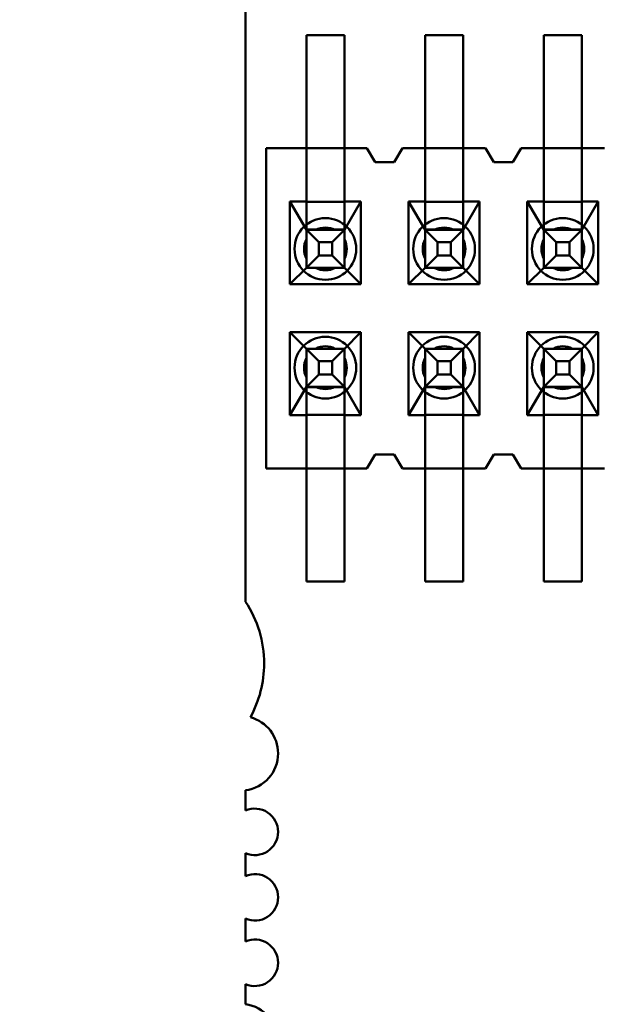
# Model space of a CAD drawing. Units: inches. Extents: x 2 to 86, y 1 to 67.
# Drawn here: x 8.4 to 8.5, y 31 to 31.3 of the extents above; entities that cross this region are included whole.
import ezdxf

# ---------------------------------------------------------------- set-up
doc = ezdxf.new("R2010")
doc.units = ezdxf.units.IN
doc.header["$LTSCALE"] = 4
doc.header["$MEASUREMENT"] = 0
for name, color, linetype, lineweight in [('Dimension (ANSI)', 7, 'Continuous', 25), ('Symbol (ANSI)', 7, 'Continuous', 25), ('Visible (ANSI)', 7, 'Continuous', 50)]:
    doc.layers.add(name, color=color, linetype=linetype, lineweight=lineweight)
doc.styles.add('Note Text (ANSI)', font='tahoma.ttf')
doc.dimstyles.new('Default (ANSI)', dxfattribs={"dimscale": 4, "dimtxt": 0.1200000047683716, "dimasz": 0.0984251946210861, "dimexe": 0.125, "dimexo": 0.0625, "dimgap": 0.031496062992126, "dimtad": 0, "dimtih": 1, "dimtoh": 1, "dimrnd": 1e-08, "dimzin": 0, "dimdsep": 46, "dimtxsty": 'Note Text (ANSI)', "dimcen": 0.09, "dimdle": 0.3937007874015748, "dimclrd": 256, "dimclre": 256, "dimclrt": 256, "dimadec": 0, "dimazin": 1, "dimtfac": 1, "dimtofl": 0, "dimtmove": 0, "dimatfit": 3, "dimfxl": 1, "dimtolj": 1, "dimtzin": 4, "dimlwd": -1, "dimlwe": -1, "dimarcsym": 0})
doc.dimstyles.new('Default (ANSI)$7', dxfattribs={"dimscale": 4, "dimtxt": 0.1200000047683716, "dimasz": 0.0984251946210861, "dimexe": 0.125, "dimexo": 0.0625, "dimgap": 0.031496062992126, "dimtad": 0, "dimtih": 1, "dimtoh": 1, "dimrnd": 1e-08, "dimzin": 0, "dimdsep": 46, "dimtxsty": 'Note Text (ANSI)', "dimcen": 0.09, "dimdle": 0.3937007874015748, "dimclrd": 256, "dimclre": 256, "dimclrt": 256, "dimadec": 0, "dimazin": 1, "dimtfac": 1, "dimtofl": 0, "dimtmove": 0, "dimatfit": 3, "dimfxl": 1, "dimtolj": 1, "dimtzin": 4, "dimlwd": -1, "dimlwe": -1, "dimarcsym": 0})

# ---------------------------------------------------------------- blocks, each defined once
blk = doc.blocks.new('*D44')
at = {"layer": 'Defpoints', "color": 0, "transparency": 16777216}
for p in [(4.180864601073968, 47.78895677140137), (7.924151297893298, 47.78895677140137), (9.937906276314528, 27.28629010473472)]:
    blk.add_point(p, dxfattribs=at)
at = {"layer": 'Dimension (ANSI)', "transparency": 16777216}
for p, q in [((7.674151297893298, 47.78895677140137), (3.680864601073968, 47.78895677140137)), ((4.180864601073968, 47.39525599291702), (4.180864601073971, 37.91360098243843)), ((4.180864601073973, 27.67999088321906), (4.180864601073971, 37.16164589369763)), ((9.687906276314528, 27.28629010473472), (3.680864601073973, 27.28629010473471))]:
    blk.add_line(p, q, dxfattribs=at)
for points in [[(4.115247804659911, 47.39525599291702), (4.246481397488026, 47.39525599291702), (4.180864601073968, 47.78895677140137)], [(4.115247804659915, 27.67999088321906), (4.246481397488031, 27.67999088321906), (4.180864601073973, 27.28629010473471)]]:
    blk.add_solid(points, dxfattribs=at)
at = {"layer": 'Dimension (ANSI)', "transparency": 16777216, "insert": (3.393006952292239, 37.78761673046992), "char_height": 0.4800000190734864, "attachment_point": 1, "style": 'Note Text (ANSI)'}
blk.add_mtext('\\A1;30.75', dxfattribs=at)
blk = doc.blocks.new('*D45')
at = {"layer": 'Defpoints', "color": 0, "transparency": 16777216}
for p in [(5.271414999532242, 47.45295677140137), (9.165906276314532, 47.45295677140137), (9.164572942981195, 27.61962343806805)]:
    blk.add_point(p, dxfattribs=at)
at = {"layer": 'Dimension (ANSI)', "transparency": 16777216}
for p, q in [((8.915906276314532, 47.45295677140137), (4.771414999532242, 47.45295677140137)), ((5.271414999532242, 47.05925599291703), (5.271414999532244, 41.42026532429518)), ((5.271414999532247, 28.01332421655239), (5.271414999532244, 40.66831023555439)), ((8.914572942981195, 27.61962343806805), (4.771414999532247, 27.61962343806804))]:
    blk.add_line(p, q, dxfattribs=at)
for points in [[(5.205798203118185, 47.05925599291703), (5.3370317959463, 47.05925599291703), (5.271414999532242, 47.45295677140137)], [(5.205798203118189, 28.01332421655239), (5.337031795946304, 28.01332421655239), (5.271414999532247, 27.61962343806804)]]:
    blk.add_solid(points, dxfattribs=at)
at = {"layer": 'Dimension (ANSI)', "transparency": 16777216, "insert": (4.485491534830992, 41.29428107232667), "char_height": 0.4800000190734864, "attachment_point": 1, "style": 'Note Text (ANSI)'}
blk.add_mtext('\\A1;29.75', dxfattribs=at)

msp = doc.modelspace()

# ---------------------------------------------------------------- linework, layer by layer
at = {"layer": 'Visible (ANSI)'}
for p, q in [((8.43313234279249, 31.15557524528268), (8.43313234279249, 31.35606614688538)), ((8.43313234279249, 31.15557524344703), (8.43313234279249, 31.35606614504973)), ((8.450239954341045, 31.31462257779784), (8.450239954341045, 31.28295591113117)), ((8.450239954341045, 31.31462257779784), (8.460906621007712, 31.31462257779784)), ((8.450239954341045, 31.26928924399824), (8.450239954341045, 31.31462257733158)), ((8.450239954341045, 31.31462257733158), (8.460906621007712, 31.31462257733158)), ((8.460906621007712, 31.31462257779784), (8.460906621007712, 31.28295591113117)), ((8.460906621007712, 31.26928924399824), (8.460906621007712, 31.31462257733158)), ((8.483573287674378, 31.31462257779783), (8.483573287674378, 31.28295591113116)), ((8.483573287674378, 31.31462257779783), (8.494239954341046, 31.31462257779783)), ((8.483573287674378, 31.26928924399824), (8.483573287674378, 31.31462257733158)), ((8.483573287674378, 31.31462257733158), (8.494239954341046, 31.31462257733158)), ((8.494239954341046, 31.31462257779783), (8.494239954341046, 31.28295591113116)), ((8.494239954341046, 31.26928924399824), (8.494239954341046, 31.31462257733158)), ((8.516906621007713, 31.31462257779783), (8.516906621007713, 31.28295591113116)), ((8.516906621007713, 31.31462257779783), (8.527573287674379, 31.31462257779783)), ((8.516906621007713, 31.26928924399824), (8.516906621007713, 31.31462257733158)), ((8.516906621007713, 31.31462257733158), (8.527573287674379, 31.31462257733158)), ((8.527573287674379, 31.31462257779783), (8.527573287674379, 31.28295591113116)), ((8.527573287674379, 31.26928924399824), (8.527573287674379, 31.31462257733158)), ((8.438906621007712, 31.19295591212196), (8.438906621007712, 31.28295591212196)), ((8.438906621007712, 31.28295591212196), (8.467239954341045, 31.28295591212196)), ((8.438906621007712, 31.28295591113117), (8.450239954341045, 31.28295591113117)), ((8.438906621007712, 31.19295591113117), (8.438906621007712, 31.28295591113117)), ((8.450239954341045, 31.28295591113117), (8.450239954341045, 31.26795591113117)), ((8.450239954341045, 31.28295591113117), (8.460906621007712, 31.28295591113117)), ((8.460906621007712, 31.28295591113117), (8.467239954341045, 31.28295591113117)), ((8.460906621007712, 31.26795591113117), (8.460906621007712, 31.28295591113117)), ((8.469573287674379, 31.27895591212196), (8.467239954341045, 31.28295591212196)), ((8.469573287674379, 31.27895591113117), (8.467239954341045, 31.28295591113117)), ((8.477239954341046, 31.28295591212196), (8.474906621007712, 31.27895591212196)), ((8.477239954341046, 31.28295591113116), (8.474906621007712, 31.27895591113117)), ((8.477239954341046, 31.28295591212196), (8.50057328767438, 31.28295591212196)), ((8.477239954341046, 31.28295591113116), (8.483573287674378, 31.28295591113116)), ((8.483573287674378, 31.28295591113116), (8.483573287674378, 31.26795591113117)), ((8.483573287674378, 31.28295591113116), (8.494239954341046, 31.28295591113116)), ((8.494239954341046, 31.28295591113116), (8.50057328767438, 31.28295591113116)), ((8.494239954341046, 31.26795591113117), (8.494239954341046, 31.28295591113116)), ((8.50290662100771, 31.27895591212196), (8.50057328767438, 31.28295591212196)), ((8.50290662100771, 31.27895591113117), (8.50057328767438, 31.28295591113116)), ((8.510573287674378, 31.28295591212196), (8.508239954341043, 31.27895591212196)), ((8.510573287674378, 31.28295591113116), (8.508239954341043, 31.27895591113117)), ((8.510573287674378, 31.28295591212196), (8.533906621007713, 31.28295591212196)), ((8.510573287674378, 31.28295591113116), (8.516906621007713, 31.28295591113116)), ((8.516906621007713, 31.28295591113116), (8.516906621007713, 31.26795591113117)), ((8.516906621007713, 31.28295591113116), (8.527573287674379, 31.28295591113116)), ((8.527573287674379, 31.28295591113116), (8.533906621007713, 31.28295591113116)), ((8.527573287674379, 31.26795591113117), (8.527573287674379, 31.28295591113116)), ((8.474906621007712, 31.27895591212196), (8.469573287674379, 31.27895591212196)), ((8.474906621007712, 31.27895591113117), (8.469573287674379, 31.27895591113117)), ((8.508239954341043, 31.27895591212196), (8.50290662100771, 31.27895591212196)), ((8.508239954341043, 31.27895591113117), (8.50290662100771, 31.27895591113117)), ((8.450239954341045, 31.26928924399824), (8.450239954341045, 31.24934128748578)), ((8.460906621007712, 31.26928924399824), (8.460906621007712, 31.24934128748578)), ((8.483573287674378, 31.26928924399824), (8.483573287674378, 31.24934128748578)), ((8.494239954341046, 31.26928924399824), (8.494239954341046, 31.24934128748578)), ((8.516906621007713, 31.26928924399824), (8.516906621007713, 31.24934128748578)), ((8.527573287674379, 31.26928924399824), (8.527573287674379, 31.24934128748578)), ((8.44560662100771, 31.2446892444645), (8.44560662100771, 31.26795591113117)), ((8.44560662100771, 31.26795591113117), (8.450239954341045, 31.26795591113117)), ((8.450239954341045, 31.25995591148086), (8.44560662100771, 31.26795591113117)), ((8.450239954341045, 31.26795591113117), (8.450239954341045, 31.26784321239932)), ((8.460906621007712, 31.26784321239932), (8.450239954341045, 31.26784321239932)), ((8.450239954341045, 31.2600686102127), (8.450239954341045, 31.26784321239932)), ((8.460906621007712, 31.26795591113117), (8.465539954341045, 31.26795591113117)), ((8.460906621007712, 31.25995591148086), (8.465539954341045, 31.26795591113117)), ((8.460906621007712, 31.26795591113117), (8.460906621007712, 31.26784321239932)), ((8.460906621007712, 31.2600686102127), (8.460906621007712, 31.26784321239932)), ((8.465539954341045, 31.26795591113117), (8.465539954341045, 31.2446892444645)), ((8.478939954341046, 31.2446892444645), (8.478939954341046, 31.26795591113117)), ((8.478939954341046, 31.26795591113117), (8.483573287674378, 31.26795591113117)), ((8.483573287674378, 31.25995591148086), (8.478939954341046, 31.26795591113117)), ((8.483573287674378, 31.26795591113117), (8.483573287674378, 31.26784321239932)), ((8.494239954341046, 31.26784321239932), (8.483573287674378, 31.26784321239932)), ((8.483573287674378, 31.2600686102127), (8.483573287674378, 31.26784321239932)), ((8.494239954341046, 31.26795591113117), (8.498873287674378, 31.26795591113117)), ((8.494239954341046, 31.25995591148086), (8.498873287674378, 31.26795591113117)), ((8.494239954341046, 31.26795591113117), (8.494239954341046, 31.26784321239932)), ((8.494239954341046, 31.2600686102127), (8.494239954341046, 31.26784321239932)), ((8.498873287674378, 31.26795591113117), (8.498873287674378, 31.2446892444645)), ((8.512273287674377, 31.2446892444645), (8.512273287674377, 31.26795591113117)), ((8.512273287674377, 31.26795591113117), (8.516906621007713, 31.26795591113117)), ((8.516906621007713, 31.25995591148086), (8.512273287674377, 31.26795591113117)), ((8.516906621007713, 31.26795591113117), (8.516906621007713, 31.26784321239932)), ((8.527573287674379, 31.26784321239932), (8.516906621007713, 31.26784321239932)), ((8.516906621007713, 31.2600686102127), (8.516906621007713, 31.26784321239932)), ((8.527573287674379, 31.26795591113117), (8.532206621007711, 31.26795591113117)), ((8.527573287674379, 31.25995591148086), (8.532206621007711, 31.26795591113117)), ((8.527573287674379, 31.26795591113117), (8.527573287674379, 31.26784321239932)), ((8.527573287674379, 31.2600686102127), (8.527573287674379, 31.26784321239932)), ((8.532206621007711, 31.26795591113117), (8.532206621007711, 31.2446892444645)), ((8.450239954341045, 31.2600686102127), (8.450239954341045, 31.25995591148086)), ((8.450239954341045, 31.2600686102127), (8.460906621007712, 31.2600686102127)), ((8.460906621007712, 31.2600686102127), (8.460906621007712, 31.25995591148086)), ((8.483573287674378, 31.2600686102127), (8.483573287674378, 31.25995591148086)), ((8.483573287674378, 31.2600686102127), (8.494239954341046, 31.2600686102127)), ((8.494239954341046, 31.2600686102127), (8.494239954341046, 31.25995591148086)), ((8.516906621007713, 31.2600686102127), (8.516906621007713, 31.25995591148086)), ((8.516906621007713, 31.2600686102127), (8.527573287674379, 31.2600686102127)), ((8.527573287674379, 31.2600686102127), (8.527573287674379, 31.25995591148086)), ((8.450239954341045, 31.25995591404526), (8.450239954341045, 31.24928924737859)), ((8.460906621007712, 31.25995591404526), (8.450239954341045, 31.25995591404526)), ((8.450239954341045, 31.25995591404526), (8.45370405595619, 31.25649181269238)), ((8.450239954341045, 31.2492892448142), (8.450239954341045, 31.25995591148086)), ((8.450239954341045, 31.25187384112205), (8.450239954341045, 31.25737131528956)), ((8.452824550590625, 31.25995591153914), (8.458322024758132, 31.25995591153914)), ((8.460906621007712, 31.25995591404526), (8.457442519392568, 31.25649181269238)), ((8.460906621007712, 31.24928924737859), (8.460906621007712, 31.25995591404526)), ((8.460906621007712, 31.25995591148086), (8.460906621007712, 31.2492892448142)), ((8.460906621007712, 31.25187384112205), (8.460906621007712, 31.25737131528956)), ((8.483573287674378, 31.25995591404525), (8.483573287674378, 31.24928924737859)), ((8.494239954341046, 31.25995591404525), (8.483573287674378, 31.25995591404525)), ((8.483573287674378, 31.25995591404525), (8.487037389289522, 31.25649181269238)), ((8.483573287674378, 31.2492892448142), (8.483573287674378, 31.25995591148086)), ((8.483573287674378, 31.25187384112205), (8.483573287674378, 31.25737131528956)), ((8.486157883923958, 31.25995591153914), (8.491655358091466, 31.25995591153914)), ((8.494239954341046, 31.25995591404525), (8.490775852725902, 31.25649181269238)), ((8.494239954341046, 31.24928924737859), (8.494239954341046, 31.25995591404525)), ((8.494239954341046, 31.25995591148086), (8.494239954341046, 31.2492892448142)), ((8.494239954341046, 31.25187384112205), (8.494239954341046, 31.25737131528956)), ((8.516906621007712, 31.25995591404525), (8.516906621007712, 31.24928924737859)), ((8.527573287674377, 31.25995591404525), (8.516906621007712, 31.25995591404525)), ((8.516906621007712, 31.25995591404525), (8.520370722622856, 31.25649181269238)), ((8.516906621007713, 31.2492892448142), (8.516906621007713, 31.25995591148086)), ((8.516906621007713, 31.25187384112205), (8.516906621007713, 31.25737131528956)), ((8.519491217257292, 31.25995591153914), (8.524988691424799, 31.25995591153914)), ((8.527573287674377, 31.25995591404525), (8.524109186059233, 31.25649181269238)), ((8.527573287674379, 31.24928924737859), (8.527573287674379, 31.25995591404525)), ((8.527573287674379, 31.25995591148086), (8.527573287674379, 31.2492892448142)), ((8.527573287674379, 31.25187384112205), (8.527573287674379, 31.25737131528956)), ((8.45370405595619, 31.25275334925601), (8.45370405595619, 31.25649181269238)), ((8.45370405595619, 31.25649181269238), (8.457442519392568, 31.25649181269238)), ((8.457442519392568, 31.25649181269238), (8.457442519392568, 31.25275334925601)), ((8.487037389289522, 31.252753349256), (8.487037389289522, 31.25649181269238)), ((8.487037389289522, 31.25649181269238), (8.490775852725902, 31.25649181269238)), ((8.490775852725902, 31.25649181269238), (8.490775852725902, 31.252753349256)), ((8.520370722622856, 31.252753349256), (8.520370722622856, 31.25649181269238)), ((8.520370722622856, 31.25649181269238), (8.524109186059233, 31.25649181269238)), ((8.524109186059233, 31.25649181269238), (8.524109186059233, 31.252753349256)), ((8.45370405595619, 31.25275334925601), (8.450239954341045, 31.24928924737859)), ((8.457442519392568, 31.25275334925601), (8.45370405595619, 31.25275334925601)), ((8.457442519392568, 31.25275334925601), (8.460906621007712, 31.24928924737859)), ((8.487037389289522, 31.252753349256), (8.483573287674378, 31.24928924737859)), ((8.490775852725902, 31.252753349256), (8.487037389289522, 31.252753349256)), ((8.490775852725902, 31.252753349256), (8.494239954341046, 31.24928924737859)), ((8.520370722622856, 31.252753349256), (8.516906621007712, 31.24928924737859)), ((8.524109186059233, 31.252753349256), (8.520370722622856, 31.252753349256)), ((8.524109186059233, 31.252753349256), (8.527573287674379, 31.24928924737859)), ((8.450239954341045, 31.2492892448142), (8.44560662100771, 31.2446892444645)), ((8.450239954341045, 31.24934128748577), (8.460906621007712, 31.24934128748577)), ((8.450239954341045, 31.24928924480945), (8.450239954341045, 31.24934128748577)), ((8.450239954341045, 31.24928924737859), (8.460906621007712, 31.24928924737859)), ((8.450239954341045, 31.24928924480945), (8.460906621007712, 31.24928924480945)), ((8.460906621007712, 31.2492892448142), (8.450239954341045, 31.2492892448142)), ((8.458322024758132, 31.24928924487247), (8.452824550590625, 31.24928924487247)), ((8.460906621007712, 31.24928924480945), (8.460906621007712, 31.24934128748577)), ((8.460906621007712, 31.2492892448142), (8.465539954341045, 31.2446892444645)), ((8.483573287674378, 31.2492892448142), (8.478939954341046, 31.2446892444645)), ((8.483573287674378, 31.24934128748577), (8.494239954341046, 31.24934128748577)), ((8.483573287674378, 31.24928924480945), (8.483573287674378, 31.24934128748577)), ((8.483573287674378, 31.24928924737859), (8.494239954341046, 31.24928924737859)), ((8.483573287674378, 31.24928924480945), (8.494239954341046, 31.24928924480945)), ((8.494239954341046, 31.2492892448142), (8.483573287674378, 31.2492892448142)), ((8.491655358091466, 31.24928924487247), (8.486157883923958, 31.24928924487247)), ((8.494239954341046, 31.24928924480945), (8.494239954341046, 31.24934128748577)), ((8.494239954341046, 31.2492892448142), (8.498873287674378, 31.2446892444645)), ((8.516906621007713, 31.2492892448142), (8.512273287674377, 31.2446892444645)), ((8.516906621007713, 31.24934128748577), (8.527573287674379, 31.24934128748577)), ((8.516906621007713, 31.24928924480945), (8.516906621007713, 31.24934128748577)), ((8.516906621007712, 31.24928924737859), (8.527573287674379, 31.24928924737859)), ((8.516906621007713, 31.24928924480945), (8.527573287674379, 31.24928924480945)), ((8.527573287674379, 31.2492892448142), (8.516906621007713, 31.2492892448142)), ((8.524988691424799, 31.24928924487247), (8.519491217257292, 31.24928924487247)), ((8.527573287674379, 31.24928924480945), (8.527573287674379, 31.24934128748577)), ((8.527573287674379, 31.2492892448142), (8.532206621007711, 31.2446892444645)), ((8.465539954341045, 31.2446892444645), (8.44560662100771, 31.2446892444645)), ((8.498873287674378, 31.2446892444645), (8.478939954341046, 31.2446892444645)), ((8.532206621007711, 31.2446892444645), (8.512273287674377, 31.2446892444645)), ((8.44560662100771, 31.23122257779783), (8.44560662100771, 31.20795591113117)), ((8.465539954341045, 31.23122257779783), (8.44560662100771, 31.23122257779783)), ((8.450239954341045, 31.22662257814753), (8.44560662100771, 31.23122257779783)), ((8.460906621007712, 31.22662257814753), (8.465539954341045, 31.23122257779783)), ((8.465539954341045, 31.20795591113117), (8.465539954341045, 31.23122257779783)), ((8.478939954341046, 31.23122257779783), (8.478939954341046, 31.20795591113117)), ((8.498873287674378, 31.23122257779783), (8.478939954341046, 31.23122257779783)), ((8.483573287674378, 31.22662257814753), (8.478939954341046, 31.23122257779783)), ((8.494239954341046, 31.22662257814753), (8.498873287674378, 31.23122257779783)), ((8.498873287674378, 31.20795591113117), (8.498873287674378, 31.23122257779783)), ((8.512273287674377, 31.23122257779783), (8.512273287674377, 31.20795591113117)), ((8.532206621007711, 31.23122257779783), (8.512273287674377, 31.23122257779783)), ((8.516906621007712, 31.22662257814753), (8.512273287674377, 31.23122257779783)), ((8.527573287674379, 31.22662257814753), (8.532206621007711, 31.23122257779783)), ((8.532206621007711, 31.20795591113117), (8.532206621007711, 31.23122257779783)), ((8.450239954341045, 31.22662258071193), (8.450239954341045, 31.21595591404526)), ((8.460906621007712, 31.22662258071193), (8.450239954341045, 31.22662258071193)), ((8.45370405595619, 31.22315847935905), (8.450239954341045, 31.22662258071193)), ((8.450239954341045, 31.22662257814278), (8.460906621007712, 31.22662257814278)), ((8.450239954341045, 31.22657053546645), (8.450239954341045, 31.22662257814278)), ((8.460906621007712, 31.22662257814753), (8.450239954341045, 31.22662257814753)), ((8.450239954341045, 31.22662257814753), (8.450239954341045, 31.21595591148086)), ((8.460906621007712, 31.22657053546645), (8.450239954341045, 31.22657053546645)), ((8.450239954341045, 31.22657053546644), (8.450239954341045, 31.20662257733157)), ((8.452824550590625, 31.22662257820581), (8.458322024758132, 31.22662257820581)), ((8.460906621007712, 31.22662258071193), (8.457442519392568, 31.22315847935905)), ((8.460906621007712, 31.21595591404526), (8.460906621007712, 31.22662258071193)), ((8.460906621007712, 31.22657053546645), (8.460906621007712, 31.22662257814278)), ((8.460906621007712, 31.21595591148086), (8.460906621007712, 31.22662257814753)), ((8.460906621007712, 31.22657053546644), (8.460906621007712, 31.20662257733157)), ((8.483573287674378, 31.22662258071193), (8.483573287674378, 31.21595591404526)), ((8.494239954341044, 31.22662258071193), (8.483573287674378, 31.22662258071193)), ((8.487037389289522, 31.22315847935905), (8.483573287674378, 31.22662258071193)), ((8.483573287674378, 31.22662257814278), (8.494239954341046, 31.22662257814278)), ((8.483573287674378, 31.22657053546645), (8.483573287674378, 31.22662257814278)), ((8.494239954341046, 31.22662257814753), (8.483573287674378, 31.22662257814753)), ((8.483573287674378, 31.22662257814753), (8.483573287674378, 31.21595591148086)), ((8.494239954341046, 31.22657053546645), (8.483573287674378, 31.22657053546645)), ((8.483573287674378, 31.22657053546644), (8.483573287674378, 31.20662257733157)), ((8.486157883923958, 31.22662257820581), (8.491655358091466, 31.22662257820581)), ((8.494239954341044, 31.22662258071193), (8.4907758527259, 31.22315847935905)), ((8.494239954341044, 31.21595591404526), (8.494239954341044, 31.22662258071193)), ((8.494239954341046, 31.22657053546645), (8.494239954341046, 31.22662257814278)), ((8.494239954341046, 31.21595591148086), (8.494239954341046, 31.22662257814753)), ((8.494239954341046, 31.22657053546644), (8.494239954341046, 31.20662257733157)), ((8.516906621007712, 31.22662258071193), (8.516906621007712, 31.21595591404526)), ((8.527573287674377, 31.22662258071193), (8.516906621007712, 31.22662258071193)), ((8.520370722622856, 31.22315847935905), (8.516906621007712, 31.22662258071193)), ((8.516906621007712, 31.22662257814278), (8.527573287674379, 31.22662257814278)), ((8.516906621007712, 31.22657053546645), (8.516906621007712, 31.22662257814278)), ((8.527573287674379, 31.22662257814753), (8.516906621007712, 31.22662257814753)), ((8.516906621007712, 31.22662257814753), (8.516906621007712, 31.21595591148086)), ((8.527573287674379, 31.22657053546645), (8.516906621007712, 31.22657053546645)), ((8.516906621007712, 31.22657053546644), (8.516906621007712, 31.20662257733157)), ((8.519491217257292, 31.22662257820581), (8.524988691424799, 31.22662257820581)), ((8.527573287674377, 31.22662258071193), (8.524109186059233, 31.22315847935905)), ((8.527573287674377, 31.21595591404526), (8.527573287674377, 31.22662258071193)), ((8.527573287674379, 31.22657053546645), (8.527573287674379, 31.22662257814278)), ((8.527573287674379, 31.21595591148086), (8.527573287674379, 31.22662257814753)), ((8.527573287674379, 31.22657053546644), (8.527573287674379, 31.20662257733157)), ((8.450239954341045, 31.22403798195622), (8.450239954341045, 31.21854050778872)), ((8.45370405595619, 31.21942001592267), (8.45370405595619, 31.22315847935905)), ((8.45370405595619, 31.22315847935905), (8.457442519392568, 31.22315847935905)), ((8.457442519392568, 31.22315847935905), (8.457442519392568, 31.21942001592267)), ((8.460906621007712, 31.22403798195622), (8.460906621007712, 31.21854050778872)), ((8.483573287674378, 31.22403798195622), (8.483573287674378, 31.21854050778872)), ((8.487037389289522, 31.21942001592267), (8.487037389289522, 31.22315847935905)), ((8.487037389289522, 31.22315847935905), (8.4907758527259, 31.22315847935905)), ((8.4907758527259, 31.22315847935905), (8.4907758527259, 31.21942001592267)), ((8.494239954341046, 31.22403798195622), (8.494239954341046, 31.21854050778872)), ((8.516906621007712, 31.22403798195622), (8.516906621007712, 31.21854050778872)), ((8.520370722622856, 31.21942001592267), (8.520370722622856, 31.22315847935905)), ((8.520370722622856, 31.22315847935905), (8.524109186059233, 31.22315847935905)), ((8.524109186059233, 31.22315847935905), (8.524109186059233, 31.21942001592267)), ((8.527573287674379, 31.22403798195622), (8.527573287674379, 31.21854050778872)), ((8.45370405595619, 31.21942001592267), (8.450239954341045, 31.21595591404526)), ((8.457442519392568, 31.21942001592267), (8.45370405595619, 31.21942001592267)), ((8.460906621007712, 31.21595591404526), (8.457442519392568, 31.21942001592267)), ((8.487037389289522, 31.21942001592267), (8.483573287674378, 31.21595591404526)), ((8.4907758527259, 31.21942001592267), (8.487037389289522, 31.21942001592267)), ((8.494239954341044, 31.21595591404526), (8.4907758527259, 31.21942001592267)), ((8.520370722622856, 31.21942001592267), (8.516906621007712, 31.21595591404526)), ((8.524109186059233, 31.21942001592267), (8.520370722622856, 31.21942001592267)), ((8.527573287674377, 31.21595591404526), (8.524109186059233, 31.21942001592267)), ((8.450239954341045, 31.21595591148086), (8.44560662100771, 31.20795591113117)), ((8.450239954341045, 31.21595591404526), (8.460906621007712, 31.21595591404526)), ((8.450239954341045, 31.21584321273916), (8.450239954341045, 31.21595591148086)), ((8.460906621007712, 31.21584321273916), (8.450239954341045, 31.21584321273916)), ((8.450239954341045, 31.20806860987286), (8.450239954341045, 31.21584321273916)), ((8.458322024758132, 31.21595591153914), (8.452824550590625, 31.21595591153914)), ((8.460906621007712, 31.21595591148086), (8.465539954341045, 31.20795591113117)), ((8.460906621007712, 31.21584321273916), (8.460906621007712, 31.21595591148086)), ((8.460906621007712, 31.20806860987286), (8.460906621007712, 31.21584321273916)), ((8.483573287674378, 31.21595591148086), (8.478939954341046, 31.20795591113117)), ((8.483573287674378, 31.21595591404526), (8.494239954341044, 31.21595591404526)), ((8.483573287674378, 31.21584321273916), (8.483573287674378, 31.21595591148086)), ((8.494239954341046, 31.21584321273916), (8.483573287674378, 31.21584321273916)), ((8.483573287674378, 31.20806860987286), (8.483573287674378, 31.21584321273916)), ((8.491655358091466, 31.21595591153914), (8.486157883923958, 31.21595591153914)), ((8.494239954341046, 31.21595591148086), (8.498873287674378, 31.20795591113117)), ((8.494239954341046, 31.21584321273916), (8.494239954341046, 31.21595591148086)), ((8.494239954341046, 31.20806860987286), (8.494239954341046, 31.21584321273916)), ((8.516906621007712, 31.21595591148086), (8.512273287674377, 31.20795591113117)), ((8.516906621007712, 31.21595591404526), (8.527573287674377, 31.21595591404526)), ((8.516906621007712, 31.21584321273916), (8.516906621007712, 31.21595591148086)), ((8.527573287674379, 31.21584321273916), (8.516906621007712, 31.21584321273916)), ((8.516906621007712, 31.20806860987286), (8.516906621007712, 31.21584321273916)), ((8.524988691424799, 31.21595591153914), (8.519491217257292, 31.21595591153914)), ((8.527573287674379, 31.21595591148086), (8.532206621007711, 31.20795591113117)), ((8.527573287674379, 31.21584321273916), (8.527573287674379, 31.21595591148086)), ((8.527573287674379, 31.20806860987286), (8.527573287674379, 31.21584321273916)), ((8.44560662100771, 31.20795591113117), (8.450239954341045, 31.20795591113117)), ((8.450239954341045, 31.20795591113117), (8.450239954341045, 31.20806860987287)), ((8.450239954341045, 31.20806860987287), (8.460906621007712, 31.20806860987287)), ((8.450239954341045, 31.20795591113117), (8.450239954341045, 31.19295591113117)), ((8.460906621007712, 31.20795591113117), (8.460906621007712, 31.20806860987287)), ((8.460906621007712, 31.20795591113117), (8.465539954341045, 31.20795591113117)), ((8.460906621007712, 31.20795591113117), (8.460906621007712, 31.19295591113117)), ((8.478939954341046, 31.20795591113117), (8.483573287674378, 31.20795591113117)), ((8.483573287674378, 31.20795591113117), (8.483573287674378, 31.20806860987287)), ((8.483573287674378, 31.20806860987287), (8.494239954341046, 31.20806860987287)), ((8.483573287674378, 31.20795591113117), (8.483573287674378, 31.19295591113117)), ((8.494239954341046, 31.20795591113117), (8.494239954341046, 31.20806860987287)), ((8.494239954341046, 31.20795591113117), (8.498873287674378, 31.20795591113117)), ((8.494239954341046, 31.20795591113117), (8.494239954341046, 31.19295591113117)), ((8.512273287674377, 31.20795591113117), (8.516906621007712, 31.20795591113117)), ((8.516906621007712, 31.20795591113117), (8.516906621007712, 31.20806860987287)), ((8.516906621007712, 31.20806860987287), (8.527573287674379, 31.20806860987287)), ((8.516906621007712, 31.20795591113117), (8.516906621007712, 31.19295591113117)), ((8.527573287674379, 31.20795591113117), (8.527573287674379, 31.20806860987287)), ((8.527573287674379, 31.20795591113117), (8.532206621007711, 31.20795591113117)), ((8.527573287674379, 31.20795591113117), (8.527573287674379, 31.19295591113117)), ((8.450239954341045, 31.16128924399824), (8.450239954341045, 31.20662257733158)), ((8.460906621007712, 31.16128924399824), (8.460906621007712, 31.20662257733158)), ((8.483573287674378, 31.16128924399824), (8.483573287674378, 31.20662257733158)), ((8.494239954341046, 31.16128924399824), (8.494239954341046, 31.20662257733158)), ((8.516906621007712, 31.16128924399824), (8.516906621007712, 31.20662257733158)), ((8.527573287674379, 31.16128924399824), (8.527573287674379, 31.20662257733158)), ((8.467239954341045, 31.19295591212196), (8.469573287674379, 31.19695591212196)), ((8.467239954341045, 31.19295591113117), (8.469573287674379, 31.19695591113117)), ((8.469573287674379, 31.19695591212196), (8.474906621007712, 31.19695591212196)), ((8.469573287674379, 31.19695591113117), (8.474906621007712, 31.19695591113117)), ((8.474906621007712, 31.19695591212196), (8.477239954341044, 31.19295591212196)), ((8.474906621007712, 31.19695591113117), (8.477239954341044, 31.19295591113117)), ((8.50057328767438, 31.19295591212196), (8.502906621007712, 31.19695591212196)), ((8.50057328767438, 31.19295591113117), (8.502906621007712, 31.19695591113117)), ((8.502906621007712, 31.19695591212196), (8.508239954341043, 31.19695591212196)), ((8.502906621007712, 31.19695591113117), (8.508239954341043, 31.19695591113117)), ((8.508239954341043, 31.19695591212196), (8.510573287674378, 31.19295591212196)), ((8.508239954341043, 31.19695591113117), (8.510573287674378, 31.19295591113117)), ((8.467239954341045, 31.19295591212196), (8.438906621007712, 31.19295591212196)), ((8.450239954341045, 31.19295591113117), (8.438906621007712, 31.19295591113117)), ((8.460906621007712, 31.19295591113117), (8.450239954341045, 31.19295591113117)), ((8.450239954341045, 31.19295591113117), (8.450239954341045, 31.1612892444645)), ((8.467239954341045, 31.19295591113117), (8.460906621007712, 31.19295591113117)), ((8.460906621007712, 31.19295591113117), (8.460906621007712, 31.1612892444645)), ((8.50057328767438, 31.19295591212196), (8.477239954341044, 31.19295591212196)), ((8.483573287674378, 31.19295591113117), (8.477239954341044, 31.19295591113117)), ((8.494239954341046, 31.19295591113117), (8.483573287674378, 31.19295591113117)), ((8.483573287674378, 31.19295591113117), (8.483573287674378, 31.1612892444645)), ((8.50057328767438, 31.19295591113117), (8.494239954341046, 31.19295591113117)), ((8.494239954341046, 31.19295591113117), (8.494239954341046, 31.1612892444645)), ((8.533906621007713, 31.19295591212196), (8.510573287674378, 31.19295591212196)), ((8.516906621007712, 31.19295591113117), (8.510573287674378, 31.19295591113117)), ((8.527573287674379, 31.19295591113117), (8.516906621007712, 31.19295591113117)), ((8.516906621007712, 31.19295591113117), (8.516906621007712, 31.1612892444645)), ((8.533906621007713, 31.19295591113117), (8.527573287674379, 31.19295591113117)), ((8.527573287674379, 31.19295591113117), (8.527573287674379, 31.1612892444645)), ((8.450239954341045, 31.1612892444645), (8.460906621007712, 31.1612892444645)), ((8.450239954341045, 31.16128924399824), (8.460906621007712, 31.16128924399824)), ((8.483573287674378, 31.1612892444645), (8.494239954341046, 31.1612892444645)), ((8.483573287674378, 31.16128924399824), (8.494239954341046, 31.16128924399824)), ((8.516906621007712, 31.1612892444645), (8.527573287674379, 31.1612892444645)), ((8.516906621007712, 31.16128924399824), (8.527573287674379, 31.16128924399824)), ((8.43313234279249, 31.09695722089866), (8.43313234279249, 31.10263745865331)), ((8.43313234279249, 31.09695721906302), (8.43313234279249, 31.10263745681766)), ((8.43313234279249, 31.07858451749867), (8.43313234279249, 31.08499134580544)), ((8.43313234279249, 31.07858451566301), (8.43313234279249, 31.08499134396979)), ((8.43313234279249, 31.06021181409867), (8.43313234279249, 31.06661864240544)), ((8.43313234279249, 31.06021181226302), (8.43313234279249, 31.06661864056979)), ((8.43313234279249, 31.04256570125079), (8.43313234279249, 31.04824593900544)), ((8.43313234279249, 31.04256569941514), (8.43313234279249, 31.04824593716978))]:
    msp.add_line(p, q, dxfattribs=at)
for centre, radius, start, end in [((8.455573287674378, 31.25462257878862), 0.0086666666666666, 90, 270), ((8.455573287674378, 31.25462257878862), 0.0086666666666666, 270, 90), ((8.488906621007713, 31.25462257878862), 0.0086666666666666, 90, 270), ((8.488906621007713, 31.25462257878862), 0.0086666666666666, 270, 90), ((8.522239954341044, 31.25462257878862), 0.0086666666666666, 90, 270), ((8.522239954341044, 31.25462257878862), 0.0086666666666666, 270, 90), ((8.455573287674378, 31.25462257864292), 0.0059999999999985, 90, 117.2660444508057), ((8.455573287674378, 31.2546225782058), 0.005999999999999, 90, 117.2660444508057), ((8.455573287674378, 31.25462257864292), 0.0059999999999985, 62.73395554919422, 90), ((8.455573287674378, 31.2546225782058), 0.005999999999999, 62.73395554919422, 90), ((8.488906621007711, 31.25462257864292), 0.0059999999999987, 90, 117.2660444508057), ((8.488906621007711, 31.2546225782058), 0.0059999999999992, 90, 117.2660444508057), ((8.488906621007713, 31.25462257864292), 0.0059999999999987, 62.73395554919422, 90), ((8.488906621007713, 31.2546225782058), 0.0059999999999992, 62.73395554919422, 90), ((8.522239954341044, 31.25462257864292), 0.0059999999999985, 90, 117.2660444508057), ((8.522239954341044, 31.2546225782058), 0.005999999999999, 90, 117.2660444508057), ((8.522239954341046, 31.25462257864292), 0.0059999999999985, 62.73395554919422, 90), ((8.522239954341046, 31.2546225782058), 0.005999999999999, 62.73395554919422, 90), ((8.455573287674378, 31.25462257864292), 0.0059999999999995, 152.7339555491823, 207.2660444508115), ((8.455573287674378, 31.2546225782058), 0.0059999999999995, 152.7339555491823, 207.2660444508115), ((8.455573287674378, 31.25462257864292), 0.0059999999999995, 332.7339555491824, 27.26604445081156), ((8.455573287674378, 31.2546225782058), 0.0059999999999995, 332.7339555491824, 27.26604445081156), ((8.488906621007711, 31.25462257864292), 0.0059999999999994, 152.7339555491823, 207.2660444508115), ((8.488906621007711, 31.2546225782058), 0.0059999999999994, 152.7339555491823, 207.2660444508115), ((8.488906621007713, 31.25462257864292), 0.0059999999999994, 332.7339555491824, 27.26604445081156), ((8.488906621007713, 31.2546225782058), 0.0059999999999994, 332.7339555491824, 27.26604445081156), ((8.522239954341044, 31.25462257864292), 0.0059999999999995, 152.7339555491823, 207.2660444508115), ((8.522239954341044, 31.2546225782058), 0.0059999999999995, 152.7339555491823, 207.2660444508115), ((8.522239954341046, 31.25462257864292), 0.0059999999999995, 332.7339555491824, 27.26604445081156), ((8.522239954341046, 31.2546225782058), 0.0059999999999995, 332.7339555491824, 27.26604445081156), ((8.455573287674378, 31.25462257864292), 0.0059999999999985, 242.7339555491942, 270), ((8.455573287674378, 31.2546225782058), 0.0060000000000011, 242.7339555491824, 297.2660444507813), ((8.455573287674378, 31.25462257864292), 0.0059999999999985, 270, 297.2660444508058), ((8.488906621007711, 31.25462257864292), 0.0059999999999987, 242.7339555491942, 270), ((8.488906621007713, 31.2546225782058), 0.0060000000000013, 242.7339555491824, 297.2660444507813), ((8.488906621007713, 31.25462257864292), 0.0059999999999987, 270, 297.2660444508058), ((8.522239954341044, 31.25462257864292), 0.0059999999999985, 242.7339555491942, 270), ((8.522239954341044, 31.2546225782058), 0.0060000000000011, 242.7339555491824, 297.2660444507813), ((8.522239954341046, 31.25462257864292), 0.0059999999999985, 270, 297.2660444508058), ((8.455573287674378, 31.22128924545529), 0.0086666666666666, 90, 270), ((8.455573287674378, 31.22128924545529), 0.0086666666666666, 270, 90), ((8.488906621007711, 31.22128924545529), 0.0086666666666666, 90, 270), ((8.488906621007713, 31.22128924545529), 0.0086666666666666, 270, 90), ((8.522239954341044, 31.22128924545529), 0.0086666666666666, 90, 270), ((8.522239954341046, 31.22128924545529), 0.0086666666666666, 270, 90), ((8.455573287674378, 31.22128924530958), 0.0059999999999985, 90, 117.2660444508057), ((8.455573287674378, 31.22128924487247), 0.0060000000000009, 62.73395554919422, 117.2660444508176), ((8.455573287674378, 31.22128924530958), 0.0059999999999985, 62.73395554919422, 90), ((8.488906621007711, 31.22128924530958), 0.0059999999999992, 90, 117.2660444508057), ((8.488906621007713, 31.22128924487247), 0.0060000000000013, 62.7339555492187, 117.2660444508176), ((8.488906621007713, 31.22128924530958), 0.0059999999999992, 62.73395554919422, 90), ((8.522239954341044, 31.22128924530958), 0.005999999999999, 90, 117.2660444508057), ((8.522239954341044, 31.22128924487247), 0.0060000000000009, 62.73395554919422, 117.2660444508176), ((8.522239954341046, 31.22128924530958), 0.005999999999999, 62.73395554919422, 90), ((8.455573287674378, 31.22128924530958), 0.0059999999999995, 152.7339555491884, 207.2660444508176), ((8.455573287674378, 31.22128924487247), 0.0059999999999995, 152.7339555491884, 207.2660444508176), ((8.455573287674378, 31.22128924530958), 0.0059999999999995, 332.7339555491885, 27.26604445081763), ((8.455573287674378, 31.22128924487247), 0.0059999999999995, 332.7339555491885, 27.26604445081763), ((8.488906621007711, 31.22128924530958), 0.0059999999999994, 152.7339555491884, 207.2660444508176), ((8.488906621007711, 31.22128924487247), 0.0059999999999994, 152.7339555491884, 207.2660444508176), ((8.488906621007713, 31.22128924530958), 0.0059999999999994, 332.7339555491885, 27.26604445081763), ((8.488906621007713, 31.22128924487247), 0.0059999999999994, 332.7339555491885, 27.26604445081763), ((8.522239954341044, 31.22128924530958), 0.0059999999999995, 152.7339555491884, 207.2660444508176), ((8.522239954341044, 31.22128924487247), 0.0059999999999995, 152.7339555491884, 207.2660444508176), ((8.522239954341046, 31.22128924530958), 0.0059999999999995, 332.7339555491885, 27.26604445081763), ((8.522239954341046, 31.22128924487247), 0.0059999999999995, 332.7339555491885, 27.26604445081763), ((8.455573287674378, 31.22128924487247), 0.0059999999999985, 242.7339555491942, 270), ((8.455573287674378, 31.22128924530958), 0.0059999999999985, 242.7339555491942, 270), ((8.455573287674378, 31.22128924530958), 0.0059999999999985, 270, 297.2660444508058), ((8.455573287674378, 31.22128924487247), 0.0059999999999985, 270, 297.2660444508058), ((8.488906621007711, 31.22128924487247), 0.0059999999999987, 242.7339555491942, 270), ((8.488906621007711, 31.22128924530958), 0.0059999999999992, 242.7339555491942, 270), ((8.488906621007713, 31.22128924530958), 0.0059999999999992, 270, 297.2660444508058), ((8.488906621007713, 31.22128924487247), 0.0059999999999987, 270, 297.2660444508058), ((8.522239954341044, 31.22128924487247), 0.0059999999999985, 242.7339555491942, 270), ((8.522239954341044, 31.22128924530958), 0.005999999999999, 242.7339555491942, 270), ((8.522239954341046, 31.22128924530958), 0.005999999999999, 270, 297.2660444508058), ((8.522239954341046, 31.22128924487247), 0.0059999999999985, 270, 297.2660444508058), ((8.406885623659155, 31.13821837788539), 0.0314666666666665, 0, 33.47653046813022), ((8.406885623659155, 31.13821837604973), 0.0314666666666665, 0, 33.47653046813022), ((8.406885623659154, 31.13821837788539), 0.0314666666666671, 331.3643593196434, 0), ((8.406885623659155, 31.13821837604973), 0.0314666666666671, 331.3643593196434, 0), ((8.431820006859155, 31.11302152748538), 0.0104666666666668, 0, 75.1446546684944), ((8.431820006859155, 31.11302152564973), 0.0104666666666663, 0, 75.14465466849394), ((8.431820006859155, 31.11302152748538), 0.0104666666666669, 277.2028402370732, 0), ((8.431820006859155, 31.11302152564973), 0.0104666666666666, 277.202840237058, 0), ((8.435757014725821, 31.09097428335205), 0.0065333333333332, 0, 113.6867178829544), ((8.435757014725821, 31.0909742815164), 0.0065333333333332, 0, 113.6867178829544), ((8.435757014725821, 31.09097428335205), 0.0065333333333331, 246.3132821170344, 0), ((8.435757014725821, 31.0909742815164), 0.0065333333333331, 246.3132821170344, 0), ((8.435757014725821, 31.07260157995205), 0.0065333333333332, 0, 113.6867178829544), ((8.435757014725821, 31.0726015781164), 0.0065333333333332, 0, 113.6867178829544), ((8.435757014725821, 31.07260157995205), 0.0065333333333331, 246.3132821170344, 0), ((8.435757014725821, 31.0726015781164), 0.0065333333333331, 246.3132821170344, 0), ((8.435757014725821, 31.05422887655205), 0.0065333333333332, 0, 113.6867178829544), ((8.435757014725821, 31.0542288747164), 0.0065333333333332, 0, 113.6867178829544), ((8.435757014725821, 31.05422887655205), 0.0065333333333331, 246.3132821170344, 0), ((8.435757014725821, 31.0542288747164), 0.0065333333333331, 246.3132821170344, 0), ((8.431820006859155, 31.03218163241872), 0.0104666666666666, 0, 82.79715976293441)]:
    msp.add_arc(centre, radius, start, end, dxfattribs=at)
for points, weights in [([(8.450239954341011, 31.25995591206053), (8.451679443765467, 31.25995591200491), (8.452824550590629, 31.25995591197625)], [5.451882169472834, 5.919866112208802, 6.193886058363688]), ([(8.450239954341045, 31.25737131572666), (8.450239954341045, 31.25851642258048), (8.450239954341045, 31.25995591206053)], [6.193886058364997, 5.919866112212599, 5.451882169482105]), ([(8.458322024758123, 31.25995591197625), (8.459467131583274, 31.25995591200491), (8.460906621007714, 31.25995591206053)], [6.193886058364783, 5.919866112212413, 5.451882169481971]), ([(8.460906621007712, 31.25737131572666), (8.460906621007712, 31.25851642258048), (8.460906621007712, 31.25995591206053)], [6.193886058364997, 5.919866112212599, 5.451882169482106]), ([(8.483573287674345, 31.25995591206053), (8.4850127770988, 31.25995591200491), (8.48615788392396, 31.25995591197625)], [5.451882169472829, 5.919866112208801, 6.193886058363687]), ([(8.483573287674378, 31.25737131572666), (8.483573287674378, 31.25851642258048), (8.483573287674378, 31.25995591206053)], [6.193886058365066, 5.919866112212656, 5.45188216948215]), ([(8.491655358091457, 31.25995591197625), (8.492800464916607, 31.25995591200492), (8.494239954341047, 31.25995591206053)], [6.193886058364789, 5.919866112212417, 5.451882169481969]), ([(8.494239954341046, 31.25737131572666), (8.494239954341046, 31.25851642258048), (8.494239954341046, 31.25995591206053)], [6.193886058365075, 5.919866112212665, 5.451882169482158]), ([(8.51690662100768, 31.25995591206053), (8.518346110432134, 31.25995591200491), (8.519491217257295, 31.25995591197626)], [5.451882169472852, 5.919866112208782, 6.193886058363657]), ([(8.516906621007713, 31.25737131572666), (8.516906621007713, 31.25851642258048), (8.516906621007713, 31.25995591206053)], [6.193886058364997, 5.919866112212599, 5.451882169482106]), ([(8.52498869142479, 31.25995591197626), (8.52613379824994, 31.25995591200491), (8.52757328767438, 31.25995591206053)], [6.193886058364808, 5.919866112212439, 5.451882169481981]), ([(8.527573287674379, 31.25737131572666), (8.527573287674377, 31.25851642258048), (8.527573287674379, 31.25995591206053)], [6.193886058364997, 5.919866112212599, 5.451882169482106]), ([(8.450239954341045, 31.24928924539383), (8.450239954341045, 31.25072873476267), (8.450239954341045, 31.25187384155917)], [5.451882169472947, 5.919866112208946, 6.19388605836386]), ([(8.460906621007712, 31.24928924539383), (8.460906621007712, 31.25072873476267), (8.460906621007712, 31.25187384155917)], [5.451882169472947, 5.919866112208945, 6.193886058363858]), ([(8.483573287674378, 31.24928924539383), (8.483573287674378, 31.25072873476267), (8.483573287674378, 31.25187384155917)], [5.451882169472998, 5.91986611220901, 6.193886058363933]), ([(8.494239954341046, 31.24928924539383), (8.494239954341046, 31.25072873476267), (8.494239954341044, 31.25187384155917)], [5.451882169473002, 5.919866112209015, 6.19388605836394]), ([(8.516906621007713, 31.24928924539383), (8.516906621007713, 31.25072873476267), (8.516906621007713, 31.25187384155917)], [5.451882169472947, 5.919866112208946, 6.19388605836386]), ([(8.527573287674377, 31.24928924539383), (8.527573287674377, 31.25072873476267), (8.527573287674377, 31.25187384155917)], [5.451882169472947, 5.919866112208945, 6.193886058363858]), ([(8.452824550590634, 31.24928924530959), (8.451679443765483, 31.24928924533825), (8.450239954341043, 31.24928924539386)], [6.193886058364835, 5.919866112212467, 5.451882169482011]), ([(8.460906621007744, 31.24928924539386), (8.45946713158329, 31.24928924533825), (8.458322024758127, 31.24928924530959)], [5.451882169472826, 5.919866112208779, 6.193886058363666]), ([(8.486157883923966, 31.24928924530959), (8.485012777098815, 31.24928924533825), (8.483573287674377, 31.24928924539386)], [6.193886058364817, 5.919866112212446, 5.45188216948199]), ([(8.494239954341078, 31.24928924539386), (8.492800464916622, 31.24928924533825), (8.49165535809146, 31.24928924530959)], [5.45188216947284, 5.919866112208787, 6.19388605836367]), ([(8.5194912172573, 31.24928924530959), (8.51834611043215, 31.24928924533825), (8.51690662100771, 31.24928924539386)], [6.193886058364825, 5.919866112212456, 5.451882169482003]), ([(8.52757328767441, 31.24928924539386), (8.526133798249955, 31.24928924533825), (8.524988691424795, 31.24928924530959)], [5.451882169472813, 5.919866112208781, 6.193886058363673]), ([(8.450239954341011, 31.2266225787272), (8.451679443765467, 31.22662257867158), (8.45282455059063, 31.22662257864292)], [5.451882169472833, 5.919866112208785, 6.193886058363662]), ([(8.450239954341045, 31.22662257872723), (8.450239954341045, 31.22518308924716), (8.450239954341045, 31.22403798239334)], [5.451882169472947, 5.919866112208946, 6.19388605836386]), ([(8.458322024758123, 31.22662257864292), (8.459467131583274, 31.22662257867159), (8.460906621007714, 31.22662257872721)], [6.193886058364771, 5.919866112212409, 5.451882169481977]), ([(8.460906621007712, 31.22662257872723), (8.460906621007712, 31.22518308924716), (8.460906621007712, 31.22403798239334)], [5.451882169472947, 5.919866112208945, 6.193886058363858]), ([(8.483573287674345, 31.2266225787272), (8.4850127770988, 31.22662257867158), (8.48615788392396, 31.22662257864292)], [5.451882169472836, 5.919866112208792, 6.193886058363669]), ([(8.483573287674378, 31.22662257872723), (8.483573287674378, 31.22518308924716), (8.483573287674378, 31.22403798239334)], [5.451882169472998, 5.91986611220901, 6.193886058363933]), ([(8.491655358091457, 31.22662257864292), (8.492800464916607, 31.22662257867158), (8.494239954341047, 31.2266225787272)], [6.193886058364766, 5.919866112212393, 5.451882169481937]), ([(8.494239954341044, 31.22662257872723), (8.494239954341044, 31.22518308924716), (8.494239954341044, 31.22403798239334)], [5.451882169473002, 5.919866112209015, 6.19388605836394]), ([(8.51690662100768, 31.2266225787272), (8.518346110432136, 31.22662257867158), (8.519491217257295, 31.22662257864292)], [5.451882169472808, 5.919866112208756, 6.193886058363637]), ([(8.516906621007713, 31.22662257872723), (8.516906621007713, 31.22518308924716), (8.516906621007713, 31.22403798239334)], [5.451882169472947, 5.919866112208946, 6.19388605836386]), ([(8.52498869142479, 31.22662257864292), (8.52613379824994, 31.22662257867159), (8.52757328767438, 31.2266225787272)], [6.19388605836481, 5.919866112212448, 5.451882169481997]), ([(8.527573287674377, 31.22662257872723), (8.527573287674377, 31.22518308924716), (8.527573287674377, 31.22403798239333)], [5.451882169472947, 5.919866112208945, 6.193886058363858]), ([(8.450239954341045, 31.21854050822584), (8.450239954341045, 31.21739540142927), (8.450239954341045, 31.21595591206032)], [6.193886058364997, 5.919866112193974, 5.451882169418492]), ([(8.452824550590632, 31.21595591197625), (8.451679443765459, 31.21595591200492), (8.450239954340978, 31.21595591206054)], [6.193886058364851, 5.919866112206763, 5.451882169462487]), ([(8.46090662100781, 31.21595591206053), (8.459467131583313, 31.21595591200492), (8.458322024758125, 31.21595591197625)], [5.451882169453329, 5.91986611220308, 6.193886058363679]), ([(8.460906621007712, 31.21854050822584), (8.460906621007712, 31.21739540142927), (8.460906621007712, 31.21595591206032)], [6.193886058364997, 5.919866112193974, 5.451882169418492]), ([(8.483573287674378, 31.21854050822584), (8.483573287674378, 31.21739540142927), (8.483573287674378, 31.21595591206032)], [6.193886058365066, 5.919866112194033, 5.451882169418538]), ([(8.486157883923966, 31.21595591197625), (8.485012777098788, 31.21595591200492), (8.48357328767431, 31.21595591206054)], [6.193886058364823, 5.919866112206739, 5.451882169462487]), ([(8.494239954341143, 31.21595591206053), (8.492800464916646, 31.21595591200492), (8.49165535809146, 31.21595591197625)], [5.451882169453332, 5.919866112203082, 6.193886058363678]), ([(8.494239954341044, 31.21854050822584), (8.494239954341044, 31.21739540142927), (8.494239954341046, 31.21595591206032)], [6.193886058365075, 5.919866112194041, 5.451882169418543]), ([(8.516906621007713, 31.21854050822584), (8.516906621007713, 31.21739540142927), (8.516906621007713, 31.21595591206032)], [6.193886058364997, 5.919866112193975, 5.451882169418493]), ([(8.519491217257299, 31.21595591197625), (8.518346110432123, 31.21595591200492), (8.516906621007644, 31.21595591206053)], [6.193886058364834, 5.919866112206753, 5.451882169462501]), ([(8.527573287674477, 31.21595591206053), (8.52613379824998, 31.21595591200492), (8.524988691424795, 31.21595591197625)], [5.451882169453336, 5.919866112203085, 6.193886058363681]), ([(8.527573287674379, 31.21854050822584), (8.527573287674377, 31.21739540142927), (8.527573287674377, 31.21595591206032)], [6.193886058364997, 5.919866112193974, 5.451882169418492])]:
    msp.add_rational_spline(points, weights, degree=2, dxfattribs=at)

# ---------------------------------------------------------------- dimensions: what is measured, and where the dimension line sits
at = {"layer": 'Dimension (ANSI)'}
for base, p1, p2, angle, picture, middle in [((4.180864601073968, 47.78895677140137), (9.937906276314523, 27.2862901047347), (7.924151297893295, 47.78895677140135), 270, '*D44', (4.180864601073981, 37.53762343806803)), ((5.271414999532242, 47.45295677140137), (9.164572942981192, 27.61962343806803), (9.165906276314528, 47.45295677140136), 90, '*D45', (5.271414999532255, 41.04428777992477))]:
    dim = msp.add_linear_dim(base=base, p1=p1, p2=p2, angle=angle, dimstyle='Default (ANSI)', override={"dimgap": 0.031496062992126, "dimdec": 2, "dimlfac": 1.5, "dimtol": 0, "dimlim": 0, "dimtp": 0, "dimtm": 0, "dimtdec": 2, "dimatfit": 1}, dxfattribs=at)
    dim.commit()
    dim.dimension.update_dxf_attribs({"geometry": picture, "text_midpoint": middle, "dimtype": 160})

# ---------------------------------------------------------------- leaders
at = {"layer": 'Symbol (ANSI)', "annotation_type": 0, "has_hookline": 1, "hookline_direction": 1, "text_width": 0.2063129629360915}
msp.add_leader([(8.98123960964787, 34.90295677140136), (6.914626875457615, 34.80434264292239), (6.493779496423719, 24.92231377125951), (6.100078717939375, 24.92231377125951)], dimstyle='Default (ANSI)$7', override={"dimtad": 0}, dxfattribs=at)

doc.saveas('drawing.dxf')
